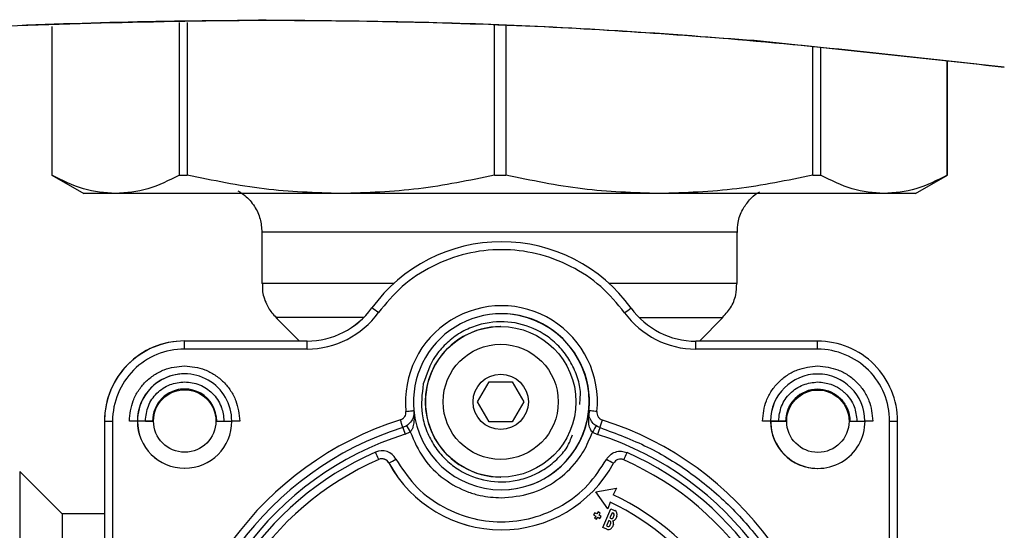
# Model space of a CAD drawing. Units: millimetres. Extents: x 10 to 416, y 10 to 287.
# Drawn here: x 98 to 118, y 100 to 110 of the extents above; entities that cross this region are included whole.
import ezdxf

# ---------------------------------------------------------------- set-up
doc = ezdxf.new("R2010")
doc.units = ezdxf.units.MM
doc.dimstyles.new('SLDDIMSTYLE1', dxfattribs={"dimtxt": 0.18, "dimasz": 3.302, "dimexe": 0, "dimexo": 0.0625, "dimgap": 0, "dimtad": 0, "dimtih": 1, "dimtoh": 1, "dimdec": 0, "dimrnd": 1e-09, "dimzin": 0, "dimdsep": 46, "dimtxsty": 'Standard', "dimsah": 1, "dimcen": 0.09, "dimadec": 0, "dimazin": 0, "dimtfac": 3.302, "dimtdec": 0, "dimtofl": 0, "dimtmove": 0, "dimatfit": 3, "dimfxl": 1, "dimfrac": 2, "dimtolj": 1, "dimtzin": 0, "dimarcsym": 0})

msp = doc.modelspace()

# ---------------------------------------------------------------- linework, layer by layer
at = {"color": 7, "linetype": 'Continuous', "lineweight": 25}
for p, q in [((101.267, 110.196), (101.267, 107.015)), ((102.748, 110.241), (102.748, 110.241)), ((98.44, 110.111), (98.44, 107.015)), ((98.441, 110.111), (98.441, 107.015)), ((101.102, 107.015), (101.102, 110.191)), ((107.672, 107.015), (107.672, 110.143)), ((107.904, 110.138), (107.904, 107.015)), ((118.294, 109.265), (113.081, 109.815)), ((113.081, 109.815), (113.081, 109.815)), ((114.301, 107.015), (114.301, 109.687)), ((114.465, 109.669), (114.465, 107.015)), ((117.106, 107.015), (117.106, 109.39)), ((117.107, 107.015), (117.107, 109.39)), ((98.44, 107.015), (99.107, 106.63)), ((98.44, 107.015), (98.441, 107.015)), ((101.102, 107.015), (101.267, 107.015)), ((107.672, 107.015), (107.904, 107.015)), ((114.301, 107.015), (114.465, 107.015)), ((116.44, 106.63), (117.107, 107.015)), ((117.106, 107.015), (117.107, 107.015)), ((102.823, 105.825), (102.823, 104.758)), ((112.724, 104.758), (112.724, 105.825)), ((107.816, 105.628), (107.815, 105.628)), ((105.112, 104.249), (105.114, 104.249)), ((103.115, 104.051), (103.607, 103.56)), ((111.938, 103.557), (112.431, 104.051)), ((107.798, 103.861), (107.797, 103.861)), ((101.208, 103.56), (101.207, 103.56)), ((103.761, 103.56), (101.207, 103.56)), ((103.763, 103.56), (101.208, 103.56)), ((103.763, 103.56), (103.761, 103.56)), ((111.864, 103.557), (111.866, 103.557)), ((114.402, 103.557), (111.864, 103.557)), ((114.404, 103.557), (111.866, 103.557)), ((114.404, 103.557), (114.402, 103.557)), ((103.763, 103.393), (101.209, 103.394)), ((114.404, 103.39), (111.866, 103.391)), ((101.21, 102.877), (101.209, 102.877)), ((114.406, 102.873), (114.405, 102.873)), ((107.317, 102.294), (107.558, 102.711)), ((107.558, 102.711), (108.039, 102.711)), ((107.558, 102.711), (108.038, 102.711)), ((108.039, 102.711), (108.038, 102.711)), ((108.038, 102.711), (108.279, 102.294)), ((108.039, 102.711), (108.28, 102.294)), ((101.213, 102.56), (101.21, 102.56)), ((114.409, 102.557), (114.406, 102.557)), ((107.558, 101.878), (107.317, 102.294)), ((108.279, 102.294), (108.038, 101.878)), ((108.28, 102.294), (108.039, 101.878)), ((108.28, 102.294), (108.279, 102.294)), ((109.638, 102.108), (109.636, 102.125)), ((99.54, 101.894), (99.536, 88.698)), ((99.542, 101.894), (99.538, 88.698)), ((99.54, 101.894), (99.541, 101.894)), ((99.541, 101.894), (99.542, 101.894)), ((99.709, 101.894), (99.705, 88.698)), ((100.227, 101.894), (100.226, 101.894)), ((100.227, 101.894), (100.228, 101.894)), ((100.228, 101.894), (100.229, 101.894)), ((100.545, 101.894), (100.228, 101.894)), ((100.546, 101.894), (100.229, 101.894)), ((100.394, 101.894), (100.544, 101.894)), ((100.545, 101.894), (100.546, 101.894)), ((101.879, 101.894), (102.196, 101.894)), ((101.879, 101.894), (102.195, 101.894)), ((101.879, 101.894), (102.027, 101.894)), ((102.196, 101.894), (102.195, 101.894)), ((108.039, 101.878), (107.558, 101.878)), ((113.421, 101.894), (113.422, 101.894)), ((113.423, 101.894), (113.424, 101.894)), ((113.423, 101.894), (113.74, 101.894)), ((113.742, 101.894), (113.424, 101.894)), ((113.74, 101.894), (113.742, 101.894)), ((115.073, 101.894), (115.39, 101.894)), ((115.075, 101.894), (115.391, 101.894)), ((115.391, 101.894), (115.39, 101.894)), ((115.904, 95.294), (115.904, 101.89)), ((116.071, 95.294), (116.071, 101.89)), ((105.804, 101.62), (105.912, 101.668)), ((109.709, 101.664), (109.816, 101.615)), ((105.468, 101.02), (105.467, 101.02)), ((110.361, 101.086), (110.363, 101.086)), ((98.657, 99.961), (97.774, 100.844)), ((101.211, 100.91), (101.212, 100.91)), ((114.406, 100.907), (114.407, 100.907)), ((107.797, 100.728), (107.798, 100.728)), ((109.781, 100.421), (110.209, 100.494)), ((110.028, 100.064), (109.781, 100.421)), ((109.781, 100.421), (109.781, 100.421)), ((110.209, 100.494), (110.145, 100.358)), ((110.209, 100.494), (110.209, 100.494)), ((110.08, 100.205), (110.028, 100.064)), ((99.54, 99.961), (98.657, 99.961)), ((109.76, 99.985), (109.735, 99.942)), ((109.735, 99.942), (109.778, 99.916)), ((109.735, 99.942), (109.735, 99.942)), ((109.804, 99.96), (109.76, 99.985)), ((109.76, 99.985), (109.76, 99.985)), ((109.829, 100.003), (109.804, 99.96)), ((109.873, 99.978), (109.829, 100.003)), ((109.829, 100.003), (109.829, 100.003)), ((109.847, 99.934), (109.873, 99.978)), ((109.891, 99.909), (109.847, 99.934)), ((109.924, 99.679), (110.091, 100.064)), ((110.028, 100.064), (110.028, 100.064)), ((110.122, 99.985), (110.074, 99.875)), ((110.09, 100.064), (110.091, 100.064)), ((110.091, 100.064), (110.173, 100.029)), ((110.149, 99.974), (110.122, 99.985)), ((110.141, 99.879), (110.165, 99.934)), ((109.778, 99.916), (109.753, 99.873)), ((109.753, 99.873), (109.796, 99.847)), ((109.753, 99.873), (109.753, 99.873)), ((109.778, 99.916), (109.778, 99.916)), ((109.796, 99.847), (109.822, 99.891)), ((109.796, 99.847), (109.796, 99.847)), ((109.822, 99.891), (109.865, 99.865)), ((109.865, 99.865), (109.891, 99.909)), ((109.865, 99.865), (109.865, 99.865)), ((110.051, 99.82), (110.003, 99.71)), ((110.078, 99.808), (110.051, 99.82)), ((110.07, 99.714), (110.094, 99.769)), ((110.074, 99.875), (110.102, 99.863)), ((110.149, 99.745), (110.125, 99.69)), ((110.22, 99.91), (110.196, 99.855)), ((107.807, 99.628), (107.809, 99.628)), ((110.007, 99.643), (109.924, 99.679)), ((109.924, 99.679), (109.924, 99.679)), ((110.003, 99.71), (110.031, 99.698)), ((110.043, 99.636), (110.043, 99.636))]:
    msp.add_line(p, q, dxfattribs=at)
at = {"color": 8, "linetype": 'Continuous', "lineweight": 25}
for p, q in [((109.636, 102.125), (109.644, 102.067)), ((110.149, 99.974), (110.149, 99.974)), ((110.165, 99.934), (110.165, 99.934)), ((110.078, 99.808), (110.078, 99.808)), ((110.094, 99.769), (110.094, 99.769)), ((110.141, 99.879), (110.141, 99.879)), ((110.007, 99.643), (110.007, 99.643)), ((110.07, 99.714), (110.07, 99.714))]:
    msp.add_line(p, q, dxfattribs=at)
at = {"color": 7, "linetype": 'Continuous', "lineweight": 25, "flags": 128}
for points in [[(99.772, 106.63), (99.484, 106.63), (99.276, 106.63), (99.15, 106.63), (99.107, 106.63), (99.107, 106.63)], [(104.469, 106.63), (103.7, 106.63), (102.97, 106.63), (102.286, 106.63), (101.655, 106.63), (101.082, 106.63), (100.575, 106.63), (100.136, 106.63), (99.772, 106.63)], [(111.102, 106.63), (110.302, 106.63), (109.477, 106.63), (108.636, 106.63), (107.787, 106.63), (106.937, 106.63), (106.096, 106.63), (105.27, 106.63), (104.469, 106.63)], [(115.785, 106.63), (115.423, 106.63), (114.987, 106.63), (114.481, 106.63), (113.911, 106.63), (113.282, 106.63), (112.599, 106.63), (111.871, 106.63), (111.102, 106.63)], [(116.44, 106.63), (116.4, 106.63), (116.276, 106.63), (116.071, 106.63), (115.785, 106.63)], [(105.824, 102.095), (105.857, 102.098), (105.888, 102.102), (105.917, 102.104), (105.942, 102.107), (105.962, 102.109), (105.977, 102.111), (105.987, 102.112), (105.99, 102.112)], [(109.804, 102.091), (109.772, 102.094), (109.74, 102.097), (109.712, 102.1), (109.687, 102.103), (109.666, 102.105), (109.651, 102.106), (109.641, 102.107), (109.638, 102.108)], [(99.542, 101.894), (99.545, 101.894), (99.555, 101.894), (99.57, 101.894), (99.591, 101.894), (99.616, 101.894), (99.645, 101.894), (99.676, 101.894), (99.709, 101.894)], [(100.226, 101.894), (100.222, 101.894), (100.213, 101.894), (100.197, 101.894), (100.177, 101.894), (100.151, 101.894), (100.122, 101.894), (100.091, 101.894), (100.059, 101.894)], [(102.359, 101.894), (102.326, 101.894), (102.295, 101.894), (102.266, 101.894), (102.241, 101.894), (102.22, 101.894), (102.205, 101.894), (102.196, 101.894)], [(115.904, 101.89), (115.937, 101.89), (115.968, 101.89), (115.997, 101.89), (116.022, 101.89), (116.043, 101.89), (116.058, 101.89), (116.067, 101.89), (116.071, 101.89)], [(97.774, 100.844), (97.775, 100.785), (97.776, 100.609), (97.777, 100.319), (97.778, 99.923), (97.779, 99.428), (97.78, 98.844), (97.781, 98.185), (97.781, 97.465), (97.782, 96.698), (97.782, 95.901), (97.782, 95.091), (97.782, 94.286), (97.782, 93.502), (97.781, 92.756), (97.781, 92.065), (97.78, 91.442), (97.779, 90.901), (97.778, 90.454), (97.777, 90.11), (97.776, 89.877), (97.774, 89.759), (97.774, 89.744)], [(98.657, 99.961), (98.658, 99.9), (98.659, 99.721), (98.66, 99.426), (98.661, 99.025), (98.662, 98.527), (98.663, 97.945), (98.663, 97.295), (98.664, 96.592), (98.664, 95.857), (98.664, 95.106), (98.664, 94.361), (98.664, 93.639), (98.663, 92.961), (98.663, 92.343), (98.662, 91.801), (98.661, 91.35), (98.66, 91.001), (98.659, 90.763), (98.658, 90.642), (98.657, 90.627)]]:
    msp.add_lwpolyline(points, dxfattribs=at)
at = {"color": 8, "linetype": 'Continuous', "lineweight": 25, "flags": 128}
for points in [[(112.724, 105.825), (112.665, 105.825), (112.484, 105.825), (112.188, 105.825), (111.783, 105.825), (111.28, 105.825), (110.69, 105.825), (110.028, 105.825), (109.311, 105.825), (108.555, 105.825), (107.781, 105.825), (107.006, 105.825), (106.251, 105.825), (105.533, 105.825), (104.87, 105.825), (104.278, 105.825), (103.773, 105.825), (103.366, 105.825), (103.067, 105.825), (102.885, 105.825), (102.823, 105.825)], [(105.566, 104.758), (105.533, 104.758), (104.87, 104.758), (104.278, 104.758), (103.773, 104.758), (103.366, 104.758), (103.067, 104.758), (102.885, 104.758), (102.823, 104.758)], [(112.724, 104.758), (112.665, 104.758), (112.484, 104.758), (112.188, 104.758), (111.783, 104.758), (111.28, 104.758), (110.69, 104.758), (110.06, 104.758)], [(104.943, 104.051), (104.862, 104.051), (104.312, 104.051), (103.853, 104.051), (103.498, 104.051), (103.255, 104.051), (103.131, 104.051), (103.115, 104.051)], [(110.683, 104.051), (110.705, 104.051), (111.251, 104.051), (111.706, 104.051), (112.057, 104.051), (112.296, 104.051), (112.417, 104.051), (112.431, 104.051)]]:
    msp.add_lwpolyline(points, dxfattribs=at)
at = {"color": 7, "linetype": 'Continuous', "lineweight": 25}
for centre, radius in [((107.798, 102.294), 1.567), ((107.798, 102.294), 1.2), ((107.799, 102.294), 0.576), ((101.213, 101.894), 0.65), ((114.408, 101.89), 0.65)]:
    msp.add_circle(centre, radius, dxfattribs=at)
for centre, radius, start, end in [((107.813, 102.295), 3.333, 89.9653, 144.1089), ((107.814, 102.295), 3.333, 35.8587, 144.1089), ((103.762, 105.226), 1.667, 269.9838, 324.1089), ((103.763, 105.226), 1.667, 269.9838, 324.1089), ((77.949, 66.497), 46.509, 54.0575, 54.2631), ((107.814, 102.295), 2, 354.1327, 185.738), ((83.443, 141.491), 46.043, 305.8068, 306.014), ((111.866, 105.224), 1.667, 215.8587, 269.9838), ((103.764, 105.226), 1.833, 269.9838, 324.1089), ((107.814, 102.295), 1.833, 354.1327, 185.738), ((107.808, 102.295), 1.833, 0.0005, 89.9652), ((111.867, 105.224), 1.833, 215.8587, 269.9838), ((107.797, 102.294), 1.567, 89.9954, 269.9977), ((101.207, 101.894), 1.667, 90.0023, 180), ((101.208, 101.894), 1.667, 89.9998, 180.0025), ((76.645, 103.442), 27.119, 359.8957, 0.2479), ((84.747, 103.44), 27.119, 359.8957, 0.2479), ((114.404, 101.89), 1.667, 0.0005, 90.0024), ((101.209, 101.894), 1.5, 90.0006, 180.0025), ((114.404, 101.89), 1.5, 0.0005, 90.0024), ((101.209, 101.894), 0.983, 89.9978, 180.0006), ((101.21, 101.894), 0.983, 0.0005, 180.0006), ((114.404, 101.89), 0.983, 89.9653, 179.7751), ((114.405, 101.89), 0.983, 0.2261, 179.7751), ((101.21, 101.894), 0.667, 89.9978, 180.0006), ((101.213, 101.894), 0.667, 0.0004, 180.0007), ((114.406, 101.89), 0.667, 89.9647, 179.6682), ((107.808, 102.295), 1.833, 347.134, 0.0005), ((107.811, 102.295), 1.833, 185.1872, 354.6835), ((101.209, 101.894), 0.983, 180.0005, 269.965), ((101.211, 101.894), 0.983, 180.0006, 269.9977), ((101.212, 101.894), 0.983, 180.0006, 0.0006), ((107.807, 95.296), 6.948, 107.5724, 252.346), ((79.197, 93.479), 27.823, 17.3161, 17.6591), ((132.445, 117.73), 31.016, 210.88, 211.1876), ((107.808, 102.295), 1.833, 269.9653, 347.134), ((136.424, 85.509), 31.22, 148.532, 148.8381), ((83.299, 110.367), 27.929, 342.0428, 342.3848), ((107.806, 95.296), 6.948, 287.6154, 72.2983), ((114.404, 101.89), 0.983, 179.775, 180.0005), ((114.404, 101.89), 0.983, 180.0005, 269.965), ((114.407, 101.89), 0.983, 179.7751, 269.9651), ((114.408, 101.89), 0.983, 179.7749, 0.2262), ((107.806, 95.296), 6.781, 107.5724, 252.346), ((107.803, 95.296), 6.632, 107.5425, 252.3757), ((132.884, 110.224), 28.414, 197.2905, 197.6264), ((107.803, 95.296), 6.632, 287.5856, 72.3283), ((137.004, 92.997), 28.521, 162.077, 162.412), ((107.801, 95.294), 6.5, 113.7011, 246.21), ((105.322, 100.941), 0.333, 28.5582, 113.7012), ((78.185, 89.346), 29.509, 23.4588, 23.7822), ((83.225, 113.227), 29.73, 335.8969, 336.2183), ((107.801, 95.294), 6.5, 293.783, 66.138), ((107.801, 95.294), 6.333, 113.7011, 246.21), ((105.322, 100.941), 0.167, 28.5584, 113.7013), ((105.32, 100.941), 0.167, 28.5582, 89.9651), ((107.809, 102.295), 2.667, 208.5579, 269.9651), ((78.267, 151.26), 57.131, 298.4323, 298.5997), ((107.811, 102.295), 2.667, 208.5579, 331.2811), ((83.203, 52.094), 55.85, 61.1528, 61.3236), ((110.295, 100.934), 0.167, 66.1379, 151.2809), ((110.294, 100.934), 0.167, 66.1379, 89.9651), ((107.801, 95.294), 6.333, 293.783, 66.138), ((107.787, 95.389), 5.5, 32.9626, 64.6144), ((107.787, 95.389), 5.333, 33.0417, 64.5349), ((107.787, 95.389), 5.333, 33.0417, 64.5349), ((110.138, 99.946), 0.03, 336.6876, 66.6875), ((110.138, 99.946), 0.09, 336.6876, 66.6875), ((110.066, 99.781), 0.03, 336.6876, 66.6875), ((110.114, 99.891), 0.03, 246.6875, 336.6876), ((110.108, 99.925), 0.113, 284.3351, 321.6601), ((110.037, 99.761), 0.113, 351.7151, 29.04), ((110.043, 99.726), 0.09, 246.6875, 336.6876), ((110.043, 99.726), 0.03, 246.6875, 336.6876)]:
    msp.add_arc(centre, radius, start, end, dxfattribs=at)
for points in [[(87.555, 109.267), (89.597, 109.497), (93.681, 109.956), (99.842, 110.252), (106.007, 110.251), (112.168, 109.955), (116.252, 109.495), (118.294, 109.265)], [(113.081, 109.815), (111.361, 109.941), (107.921, 110.193), (104.472, 110.225), (102.748, 110.241)], [(101.209, 103.394), (101.209, 103.416), (101.209, 103.459), (101.209, 103.514), (101.209, 103.553), (101.208, 103.558), (101.208, 103.56)], [(109.868, 101.756), (110.203, 101.632), (110.872, 101.384), (111.786, 100.819), (112.606, 100.127), (113.304, 99.313), (113.868, 98.399), (114.277, 97.409), (114.539, 96.366), (114.571, 95.653), (114.587, 95.296)]]:
    msp.add_open_spline(points, degree=3, dxfattribs=at)
for points, knots in [([(102.748, 110.241), (100.417, 110.204), (95.801, 110.131), (91.207, 109.665), (88.932, 109.434)], [0, 0, 0, 0, 0.504735, 1, 1, 1, 1]), ([(99.772, 106.63), (99.549, 106.648), (99.102, 106.683), (98.662, 106.904), (98.441, 107.015)], [0, 0, 0, 0, 0.497046, 1, 1, 1, 1]), ([(101.102, 107.015), (100.884, 106.905), (100.444, 106.684), (99.997, 106.648), (99.772, 106.63)], [0, 0, 0, 0, 0.497322, 1, 1, 1, 1]), ([(104.469, 106.63), (103.934, 106.648), (102.857, 106.683), (101.799, 106.904), (101.267, 107.015)], [0, 0, 0, 0, 0.497046, 1, 1, 1, 1]), ([(107.672, 107.015), (107.145, 106.905), (106.087, 106.684), (105.011, 106.648), (104.469, 106.63)], [0, 0, 0, 0, 0.497322, 1, 1, 1, 1]), ([(111.102, 106.63), (110.568, 106.648), (109.492, 106.683), (108.435, 106.904), (107.904, 107.015)], [0, 0, 0, 0, 0.497046, 1, 1, 1, 1]), ([(114.301, 107.015), (113.775, 106.905), (112.719, 106.684), (111.643, 106.648), (111.102, 106.63)], [0, 0, 0, 0, 0.497322, 1, 1, 1, 1]), ([(115.785, 106.63), (115.565, 106.648), (115.121, 106.684), (114.684, 106.904), (114.465, 107.015)], [0, 0, 0, 0, 0.497046, 1, 1, 1, 1]), ([(117.106, 107.015), (116.889, 106.905), (116.453, 106.684), (116.009, 106.648), (115.785, 106.63)], [0, 0, 0, 0, 0.497322, 1, 1, 1, 1]), ([(102.321, 106.687), (102.371, 106.657), (102.507, 106.574), (102.673, 106.374), (102.801, 106.108), (102.813, 105.918), (102.819, 105.824)], [0, 0, 0, 0, 0.167827, 0.456181, 0.733022, 1, 1, 1, 1]), ([(112.735, 105.822), (112.735, 105.892), (112.734, 106.057), (112.828, 106.292), (112.972, 106.495), (113.098, 106.615), (113.176, 106.658), (113.191, 106.667)], [0, 0, 0, 0, 0.20588, 0.491028, 0.733983, 0.94599, 1, 1, 1, 1]), ([(110.381, 104.15), (110.223, 104.34), (109.904, 104.724), (109.268, 105.14), (108.56, 105.404), (107.815, 105.49), (107.071, 105.404), (106.362, 105.141), (105.726, 104.725), (105.407, 104.341), (105.249, 104.152)], [0, 0, 0, 0, 0.123241, 0.25, 0.376759, 0.5, 0.623241, 0.75, 0.876759, 1, 1, 1, 1]), ([(102.834, 104.758), (102.832, 104.713), (102.823, 104.568), (102.902, 104.346), (103.017, 104.146), (103.114, 104.059), (103.147, 104.028)], [0, 0, 0, 0, 0.164241, 0.527627, 0.834568, 1, 1, 1, 1]), ([(112.402, 104.031), (112.469, 104.101), (112.602, 104.242), (112.708, 104.501), (112.713, 104.677), (112.716, 104.755)], [0, 0, 0, 0, 0.353547, 0.712845, 1, 1, 1, 1]), ([(114.404, 103.39), (114.404, 103.412), (114.404, 103.456), (114.404, 103.511), (114.404, 103.549), (114.404, 103.554), (114.404, 103.557)], [0, 0, 0, 0, 0.25, 0.5, 0.75, 1, 1, 1, 1]), ([(100.059, 101.894), (100.074, 102.038), (100.098, 102.262), (100.241, 102.53), (100.39, 102.713), (100.573, 102.861), (100.841, 103.004), (101.064, 103.028), (101.209, 103.044)], [0, 0, 0, 0, 0.239443, 0.369629, 0.5, 0.630179, 0.760557, 1, 1, 1, 1]), ([(101.209, 103.044), (101.353, 103.028), (101.577, 103.004), (101.845, 102.861), (102.027, 102.713), (102.176, 102.53), (102.319, 102.262), (102.343, 102.038), (102.359, 101.894)], [0, 0, 0, 0, 0.239443, 0.369629, 0.5, 0.630179, 0.760557, 1, 1, 1, 1]), ([(113.254, 101.894), (113.27, 102.038), (113.295, 102.261), (113.438, 102.528), (113.587, 102.71), (113.769, 102.858), (114.037, 103.001), (114.26, 103.025), (114.404, 103.04)], [0, 0, 0, 0, 0.23949, 0.369649, 0.5, 0.630159, 0.76051, 1, 1, 1, 1]), ([(114.404, 103.04), (114.549, 103.025), (114.771, 103.001), (115.039, 102.858), (115.222, 102.71), (115.37, 102.528), (115.514, 102.261), (115.538, 102.038), (115.554, 101.894)], [0, 0, 0, 0, 0.23949, 0.369649, 0.5, 0.630159, 0.76051, 1, 1, 1, 1]), ([(100.394, 101.894), (100.406, 102.001), (100.43, 102.214), (100.59, 102.443), (100.758, 102.58), (100.949, 102.682), (101.107, 102.699), (101.21, 102.71)], [0, 0, 0, 0, 0.249662, 0.499323, 0.629726, 0.75921, 1, 1, 1, 1]), ([(101.21, 102.71), (101.317, 102.698), (101.531, 102.674), (101.76, 102.514), (101.898, 102.346), (101.95, 102.245), (101.973, 102.187), (101.991, 102.139), (102.019, 102.04), (102.024, 101.945), (102.027, 101.894)], [0, 0, 0, 0, 0.24937, 0.498739, 0.629117, 0.759354, 0.761269, 0.776702, 0.879745, 1, 1, 1, 1]), ([(113.589, 101.894), (113.602, 102), (113.627, 102.213), (113.787, 102.441), (113.955, 102.577), (114.145, 102.679), (114.303, 102.696), (114.406, 102.707)], [0, 0, 0, 0, 0.249664, 0.499328, 0.629698, 0.759167, 1, 1, 1, 1]), ([(114.406, 102.707), (114.499, 102.698), (114.659, 102.682), (114.839, 102.588), (114.931, 102.517), (114.969, 102.481), (114.979, 102.472), (114.981, 102.47), (114.982, 102.469), (114.982, 102.469), (114.982, 102.469), (115.021, 102.43), (115.091, 102.344), (115.193, 102.155), (115.211, 101.997), (115.222, 101.894)], [0, 0, 0, 0, 0.218421, 0.374811, 0.468797, 0.492314, 0.498194, 0.499664, 0.500031, 0.500123, 0.500146, 0.500154, 0.630309, 0.759564, 1, 1, 1, 1]), ([(113.742, 101.894), (113.748, 101.96), (113.761, 102.101), (113.864, 102.296), (114.028, 102.453), (114.237, 102.547), (114.464, 102.567), (114.685, 102.511), (114.875, 102.384), (115.011, 102.202), (115.069, 102.028), (115.074, 101.924), (115.075, 101.894)], [0, 0, 0, 0, 0.0950449, 0.2028019, 0.3105589, 0.4183158, 0.5260728, 0.6338298, 0.7415868, 0.8493437, 0.9571007, 1, 1, 1, 1]), ([(105.709, 101.92), (105.726, 101.927), (105.762, 101.942), (105.8, 101.985), (105.825, 102.038), (105.824, 102.076), (105.824, 102.095)], [0, 0, 0, 0, 0.248585, 0.500134, 0.750068, 1, 1, 1, 1]), ([(105.99, 102.112), (105.99, 102.075), (105.99, 101.999), (105.942, 101.892), (105.863, 101.805), (105.793, 101.775), (105.759, 101.761)], [0, 0, 0, 0, 0.242586, 0.499999, 0.757413, 1, 1, 1, 1]), ([(105.985, 102.129), (105.99, 102.049), (105.998, 101.93), (105.977, 101.79), (105.951, 101.714), (105.924, 101.683), (105.912, 101.668)], [0, 0, 0, 0, 0.5126586, 0.7630133, 0.8843603, 1, 1, 1, 1]), ([(109.709, 101.664), (109.697, 101.678), (109.67, 101.709), (109.643, 101.785), (109.623, 101.926), (109.631, 102.045), (109.636, 102.125)], [0, 0, 0, 0, 0.106751, 0.237068, 0.487439, 1, 1, 1, 1]), ([(109.868, 101.756), (109.834, 101.771), (109.764, 101.801), (109.685, 101.888), (109.637, 101.995), (109.638, 102.071), (109.638, 102.108)], [0, 0, 0, 0, 0.242587, 0.500001, 0.757414, 1, 1, 1, 1]), ([(109.804, 102.091), (109.804, 102.072), (109.803, 102.034), (109.828, 101.981), (109.867, 101.938), (109.902, 101.922), (109.919, 101.915)], [0, 0, 0, 0, 0.24859, 0.500138, 0.750071, 1, 1, 1, 1]), ([(113.421, 101.894), (113.419, 101.894), (113.416, 101.894), (113.387, 101.894), (113.344, 101.894), (113.297, 101.894), (113.266, 101.894), (113.254, 101.894)], [0, 0, 0, 0, 0.2146907, 0.4293818, 0.6440738, 0.8587672, 1, 1, 1, 1]), ([(115.554, 101.894), (115.535, 101.894), (115.498, 101.894), (115.448, 101.894), (115.411, 101.894), (115.401, 101.894), (115.396, 101.894)], [0, 0, 0, 0, 0.261891, 0.523781, 0.785671, 1, 1, 1, 1]), ([(105.912, 101.668), (105.994, 101.477), (106.158, 101.1), (106.598, 100.67), (107.023, 100.441), (107.43, 100.319), (107.661, 100.304), (107.809, 100.295)], [0, 0, 0, 0, 0.248178, 0.490815, 0.722761, 0.822903, 1, 1, 1, 1]), ([(107.809, 100.295), (108.016, 100.314), (108.425, 100.35), (108.972, 100.632), (109.323, 100.964), (109.567, 101.312), (109.653, 101.527), (109.709, 101.664)], [0, 0, 0, 0, 0.248178, 0.490815, 0.7227611, 0.8229033, 1, 1, 1, 1]), ([(110.003, 101.094), (110.026, 101.127), (110.073, 101.195), (110.186, 101.256), (110.313, 101.276), (110.392, 101.251), (110.43, 101.239)], [0, 0, 0, 0, 0.241172, 0.5, 0.758828, 1, 1, 1, 1]), ([(105.615, 101.1), (105.734, 100.916), (105.978, 100.54), (106.518, 100.121), (107.142, 99.855), (107.807, 99.766), (108.473, 99.853), (109.097, 100.118), (109.639, 100.535), (109.883, 100.91), (110.003, 101.094)], [0, 0, 0, 0, 0.122733, 0.25, 0.377267, 0.5, 0.622733, 0.75, 0.877267, 1, 1, 1, 1])]:
    msp.add_open_spline(points, degree=3, knots=knots, dxfattribs=at)
at = {"color": 8, "linetype": 'Continuous', "lineweight": 25}
for points, knots in [([(109.444, 102.241), (109.454, 102.344), (109.476, 102.559), (109.378, 102.88), (109.23, 103.188), (109.017, 103.458), (108.684, 103.741), (108.188, 103.959), (107.646, 103.978), (107.223, 103.868), (106.915, 103.717), (106.646, 103.505), (106.357, 103.172), (106.251, 102.866), (106.183, 102.666)], [0, 0, 0, 0, 0.062658, 0.131288, 0.201375, 0.271462, 0.340093, 0.467584, 0.595074, 0.663705, 0.733792, 0.803879, 0.872509, 1, 1, 1, 1]), ([(106.183, 102.666), (106.158, 102.457), (106.12, 102.135), (106.236, 101.71), (106.386, 101.402), (106.598, 101.132), (106.932, 100.849), (107.428, 100.631), (107.969, 100.612), (108.392, 100.722), (108.702, 100.873), (108.968, 101.087), (109.189, 101.325), (109.261, 101.518), (109.293, 101.605)], [0, 0, 0, 0, 0.128304, 0.197372, 0.267905, 0.338439, 0.407507, 0.535811, 0.664114, 0.733182, 0.803716, 0.87425, 0.943318, 1, 1, 1, 1])]:
    msp.add_open_spline(points, degree=3, knots=knots, dxfattribs=at)

# ---------------------------------------------------------------- leaders
at = {"color": 150, "linetype": 'Continuous', "lineweight": 0}
msp.add_leader([(113.223, 95.426), (135.721, 108.616)], dimstyle='SLDDIMSTYLE1', dxfattribs=at)

doc.saveas('drawing.dxf')
